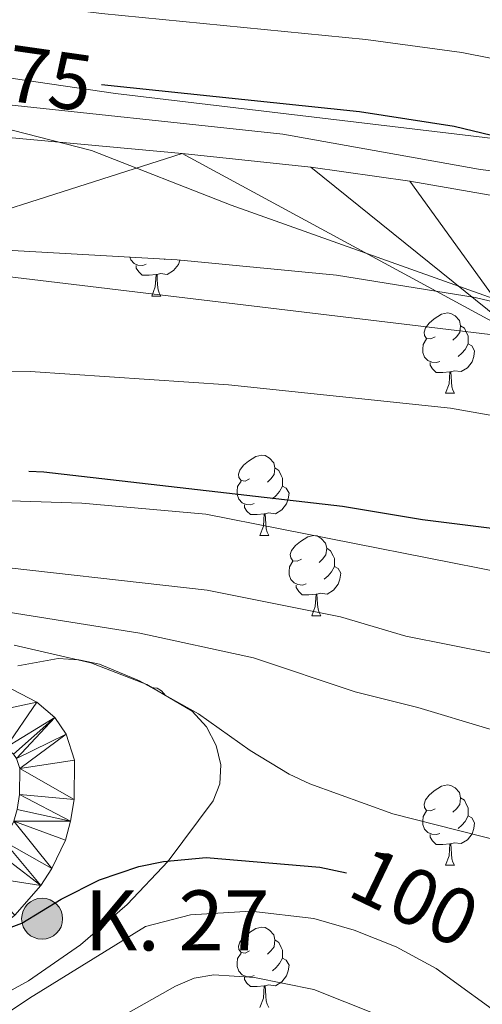
# Model space of a CAD drawing. Extents: x 585488 to 589981, y 784306 to 787334.
# Drawn here: x 589391 to 589449, y 784966 to 785089 of the extents above; entities that cross this region are included whole.
import ezdxf
from ezdxf.enums import TextEntityAlignment as Align

# ---------------------------------------------------------------- set-up
doc = ezdxf.new("R2010")
doc.units = 0
doc.header["$MEASUREMENT"] = 0
doc.linetypes.add('5elect', pattern=[127.5, 75, -7.5, 7.5, -7.5, 7.5, -7.5, 7.5, -7.5])
for name, color, linetype in [('Nivel 1', 7, 'Continuous'), ('Nivel 11', 7, 'Continuous'), ('Nivel 21', 7, 'Continuous'), ('Nivel 32', 7, 'Continuous'), ('Nivel 35', 7, 'Continuous'), ('Nivel 36', 7, 'Continuous'), ('Nivel 4', 7, 'Continuous'), ('Nivel 41', 7, 'Continuous'), ('Nivel 44', 7, 'Continuous'), ('Nivel 5', 7, 'Continuous'), ('Nivel 51', 7, 'Continuous'), ('Nivel 54', 7, 'Continuous'), ('Nivel 61', 7, 'Continuous'), ('Nivel 63', 7, 'Continuous')]:
    doc.layers.add(name, color=color, linetype=linetype)
doc.styles.add('Style-arial', font='arial.shx', dxfattribs={"bigfont": 'arialbig.shx'})
doc.styles.add('Style-ariali', font='ariali.shx', dxfattribs={"bigfont": 'arialibig.shx'})
doc.linetypes.add('5liauto', pattern='A,16,-16,[2,dgnlstyle.shx,S=0.128,R=0,X=0,Y=0],-16', length=48)
doc.linetypes.add('5zonar', pattern='A,-5,[1,dgnlstyle.shx,S=0.08,R=0,X=0,Y=0],-5', length=10)

# ---------------------------------------------------------------- blocks, each defined once
blk = doc.blocks.new('5HITCA_1')
at = {"layer": 'Nivel 21', "linetype": 'Continuous', "lineweight": 0}
h = blk.add_hatch(color=1, dxfattribs=at)
edge = h.paths.add_edge_path()
edge.add_arc((0, 0), 2.56, 0, 360)
at = {"layer": 'Nivel 21', "color": 19, "linetype": 'Continuous', "lineweight": 0}
blk.add_circle((0, 0, 0), 2.56, dxfattribs=at)

msp = doc.modelspace()

# ---------------------------------------------------------------- linework, layer by layer
at = {"layer": 'Nivel 1', "color": 19, "linetype": '5liauto', "lineweight": 0, "ltscale": 0.5}
msp.add_polyline3d([(589219.802, 785054.674, 65.518), (589238.097, 785049.005, 65.468), (589251.223, 785047.153, 65.436), (589263.54, 785047.314, 65.672), (589276.571, 785049.523, 65.901), (589294.125, 785053.871, 66.18), (589313.132, 785061.301, 66.197), (589331.141, 785067.946, 66.165), (589347.514, 785073.918, 66.114), (589361.056, 785076.012, 66.09), (589372.558, 785078.44, 69.244), (589383.91, 785076.419, 68.003), (589400.392, 785072.231, 65.811), (589417.825, 785065.399, 65.796), (589449.972, 785053.957, 66.045), (589478.155, 785043.692, 66.25), (589518.913, 785027.878, 66.573), (589550.954, 785015.545, 66.072), (589579.29, 785004.14, 66.065), (589602.74, 784995.289, 66.112), (589631.686, 784984.916, 66.167), (589654.15, 784974.771, 67.064)], dxfattribs=at)
at = {"layer": 'Nivel 11', "color": 142, "linetype": 'Continuous', "lineweight": 13}
for points in [[(589233.555, 785069.242, 66.148), (589243.245, 785070.202, 66.089), (589279.996, 785075.528, 66.089), (589289.749, 785076.555, 66.089), (589302.231, 785077.223, 66.089), (589319.856, 785077.667, 66.089), (589339.859, 785077.612, 66.089), (589358.626, 785076.439, 66.089), (589386.815, 785074.151, 66.08), (589411.704, 785071.848, 65.599), (589427.783, 785070.127, 65.552), (589440.155, 785068.395, 65.552), (589454.948, 785065.831, 65.552), (589466.543, 785063.378, 65.552), (589476.215, 785060.799, 65.552), (589490.445, 785056.025, 65.552), (589508.435, 785048.707, 65.552), (589538.306, 785035.895, 65.552), (589570.179, 785021.445, 65.552), (589581.876, 785016.609, 65.552), (589607.592, 785008.04, 65.552), (589634.243, 785001.232, 65.552), (589643.835, 784998.399, 65.552), (589654.632, 784994.381, 65.552)], [(589233.093, 785048.392, 65.415), (589240.568, 785047.053, 65.415), (589245.585, 785046.526, 65.415), (589253.101, 785046.391, 65.415), (589261.709, 785047.338, 65.425), (589276.477, 785049.845, 65.773), (589291.208, 785052.762, 66.177), (589313.29, 785058.013, 66.219), (589321.656, 785059.704, 66.219), (589331.602, 785060.992, 66.219), (589339.08, 785061.183, 66.219), (589370.74, 785058.772, 66.219), (589454.341, 785048.722, 66.219), (589468.587, 785046.383, 66.219), (589484.328, 785042.095, 66.219), (589498.626, 785037.538, 66.219), (589513.094, 785031.847, 66.219), (589522.015, 785027.305, 66.219), (589543.636, 785014.739, 66.219), (589558.155, 785008.097, 66.219), (589569.711, 785003.321, 66.219), (589598.569, 784993.682, 66.219), (589651.08, 784977.483, 66.219), (589665.128, 784972.262, 66.219)]]:
    msp.add_polyline3d(points, dxfattribs=at)
at = {"layer": 'Nivel 21', "color": 19, "linetype": 'Continuous', "lineweight": 13}
for points in [[(589397.212, 784999.277, 96.898), (589395.773, 785001.357, 96.649), (589393.555, 785003.294, 96.193), (589385.441, 785007.475, 94.714), (589382.147, 785008.24, 94.179), (589377.164, 785008.523, 93.692), (589347.647, 785009.708, 92.302), (589323.919, 785010.058, 91.229), (589311.455, 785010.14, 90.184), (589300.001, 785010.583, 90.157), (589285.055, 785011.941, 90.157), (589265.779, 785014.404, 90.157), (589256.011, 785016.267, 89.096), (589248.663, 785018.198, 88.443), (589239.234, 785021.4, 87.607), (589230.013, 785025.289, 86.757)], [(589390.777, 784976.667, 99.326), (589394.024, 784980.36, 98.83), (589395.423, 784982.477, 98.585), (589397.107, 784986.013, 98.355), (589397.755, 784988.418, 98.334), (589398.217, 784991.13, 98.201), (589398.24, 784996.048, 97.266), (589397.212, 784999.277, 96.898)]]:
    msp.add_polyline3d(points, dxfattribs=at)
at = {"layer": 'Nivel 32', "color": 6, "linetype": '5elect', "lineweight": 0, "ltscale": 0.5, "extrusion": (0.659082, 0.731259, 0.175699), "elevation": 962480.826, "flags": 128}
msp.add_lwpolyline([(87432.346, -171586.205), (87543.644, -171595.506), (87932.168, -171700.783)], dxfattribs=at)
at = {"layer": 'Nivel 35', "color": 92, "linetype": '5zonar', "lineweight": 0, "ltscale": 0.5}
for points in [[(589657.393, 785006.167, 89.624), (589645.901, 785011.025, 88.791), (589636.631, 785014.71, 88.009), (589627.512, 785017.868, 87.404), (589591.689, 785028.871, 85.714), (589566.495, 785036.581, 84.876), (589496.6, 785058.309, 84.927), (589489.762, 785061.46, 84.566), (589478.641, 785067.409, 83.763), (589471.731, 785070.208, 83.435), (589467.847, 785071.149, 83.381), (589453.012, 785073.448, 83.536), (589403.38, 785079.363, 84.876), (589372.632, 785083.848, 84.99)], [(589227.283, 785063.601, 84.107), (589237.109, 785061.609, 83.855), (589247.977, 785060.044, 83.865), (589260.465, 785058.714, 84.308), (589270.446, 785058.284, 84.614), (589282.129, 785058.785, 84.318), (589299.456, 785059.995, 81.94), (589305.627, 785060.393, 81.392), (589325.591, 785061.623, 80.669), (589341.672, 785062.382, 80.588), (589351.653, 785062.199, 80.938), (589366.145, 785061.111, 81.392), (589411.073, 785058.553, 80.599), (589430.972, 785056.63, 80.144), (589448.298, 785053.858, 79.853), (589463.38, 785050.267, 79.726), (589480.101, 785045.008, 79.572), (589510.5, 785033.66, 79.724), (589609.696, 784995.842, 82.511), (589636.24, 784985.308, 83.31), (589661.348, 784974.179, 84.445)], [(589387.849, 784965.903, 109.612), (589392.514, 784968.47, 109.317), (589398.998, 784972.934, 109.124), (589404.823, 784977.974, 109.051), (589409.94, 784983.413, 108.898), (589415.567, 784990.953, 108.223), (589416.412, 784993.058, 107.595), (589416.516, 784995.431, 106.451), (589415.938, 784997.87, 105.082), (589414.734, 785000.175, 103.78), (589412.961, 785002.146, 102.837), (589407.293, 785005.489, 102.039), (589400.311, 785008.214, 101.421), (589390.693, 785010.396, 101)]]:
    msp.add_polyline3d(points, dxfattribs=at)
at = {"layer": 'Nivel 36', "color": 92, "linetype": 'Continuous', "lineweight": 0, "flags": 128}
for points in [[(589407.191, 785058.011), (589406.766, 785057.851), (589406.181, 785057.911), (589405.706, 785058.121), (589405.281, 785058.546), (589405.155, 785058.89)], [(589411.405, 785058.521), (589411.221, 785057.961), (589410.636, 785057.221), (589409.841, 785056.741), (589408.991, 785056.846), (589408.561, 785056.716)], [(589409.517, 785058.642), (589409.471, 785058.601)], [(589408.451, 785056.716), (589407.561, 785056.631), (589406.716, 785056.631), (589406.291, 785057.061), (589405.971, 785057.536), (589405.971, 785057.851)], [(589407.906, 785054.031), (589408.341, 785055.191), (589408.451, 785056.716), (589408.561, 785056.716), (589408.596, 785056.131), (589408.631, 785055.446), (589408.701, 785054.831), (589408.816, 785054.431), (589409.031, 785054.031)], [(589407.906, 785054.031), (589409.031, 785054.031)], [(589443.297, 785048.951), (589442.767, 785048.686), (589442.237, 785048.741), (589441.972, 785049.111), (589441.917, 785049.536), (589442.077, 785050.056), (589442.557, 785050.651), (589443.192, 785051.181), (589444.092, 785051.766), (589444.837, 785051.926), (589445.262, 785051.871), (589445.792, 785051.556), (589446.322, 785050.971), (589446.482, 785050.331), (589446.372, 785049.481), (589445.947, 785048.951), (589445.527, 785048.526)], [(589446.482, 785050.331), (589446.957, 785050.016), (589447.272, 785049.376), (589447.432, 785049.056), (589447.432, 785048.476), (589447.432, 785048.051), (589447.062, 785047.361), (589446.642, 785046.881), (589446.162, 785046.461)], [(589443.882, 785045.871), (589443.457, 785045.711), (589442.872, 785045.771), (589442.397, 785045.981), (589441.972, 785046.406), (589441.757, 785046.991), (589441.757, 785047.411), (589441.812, 785047.996), (589442.237, 785048.686)], [(589447.432, 785048.051), (589447.887, 785047.801), (589448.232, 785047.186), (589448.122, 785046.461), (589447.912, 785045.821), (589447.327, 785045.081), (589446.532, 785044.601), (589445.682, 785044.706), (589445.252, 785044.576)], [(589445.142, 785044.576), (589444.252, 785044.491), (589443.407, 785044.491), (589442.982, 785044.921), (589442.662, 785045.396), (589442.662, 785045.711)], [(589444.597, 785041.891), (589445.032, 785043.051), (589445.142, 785044.576), (589445.252, 785044.576), (589445.287, 785043.991), (589445.322, 785043.306), (589445.392, 785042.691), (589445.507, 785042.291), (589445.722, 785041.891)], [(589444.597, 785041.891), (589445.722, 785041.891)], [(589420.109, 785031.182), (589419.579, 785030.917), (589419.049, 785030.972), (589418.784, 785031.342), (589418.729, 785031.767), (589418.889, 785032.287), (589419.369, 785032.882), (589420.004, 785033.412), (589420.904, 785033.997), (589421.649, 785034.157), (589422.074, 785034.102), (589422.604, 785033.787), (589423.134, 785033.202), (589423.294, 785032.562), (589423.184, 785031.712), (589422.759, 785031.182), (589422.339, 785030.757)], [(589423.294, 785032.562), (589423.769, 785032.247), (589424.084, 785031.607), (589424.244, 785031.287), (589424.244, 785030.707), (589424.244, 785030.282), (589423.874, 785029.592), (589423.454, 785029.112), (589422.974, 785028.692)], [(589420.694, 785028.102), (589420.269, 785027.942), (589419.684, 785028.002), (589419.209, 785028.212), (589418.784, 785028.637), (589418.569, 785029.222), (589418.569, 785029.642), (589418.624, 785030.227), (589419.049, 785030.917)], [(589424.244, 785030.282), (589424.699, 785030.032), (589425.044, 785029.417), (589424.934, 785028.692), (589424.724, 785028.052), (589424.139, 785027.312), (589423.344, 785026.832), (589422.494, 785026.937), (589422.064, 785026.807)], [(589421.954, 785026.807), (589421.064, 785026.722), (589420.219, 785026.722), (589419.794, 785027.152), (589419.474, 785027.627), (589419.474, 785027.942)], [(589421.409, 785024.122), (589421.844, 785025.282), (589421.954, 785026.807), (589422.064, 785026.807), (589422.099, 785026.222), (589422.134, 785025.537), (589422.204, 785024.922), (589422.319, 785024.522), (589422.534, 785024.122)], [(589421.409, 785024.122), (589422.534, 785024.122)], [(589426.584, 785021.147), (589426.054, 785020.882), (589425.524, 785020.937), (589425.259, 785021.307), (589425.204, 785021.732), (589425.364, 785022.252), (589425.844, 785022.847), (589426.479, 785023.377), (589427.379, 785023.962), (589428.124, 785024.122), (589428.549, 785024.067), (589429.079, 785023.752), (589429.609, 785023.167), (589429.769, 785022.527), (589429.659, 785021.677), (589429.234, 785021.147), (589428.814, 785020.722)], [(589429.769, 785022.527), (589430.244, 785022.212), (589430.559, 785021.572), (589430.719, 785021.252), (589430.719, 785020.672), (589430.719, 785020.247), (589430.349, 785019.557), (589429.929, 785019.077), (589429.449, 785018.657)], [(589427.169, 785018.067), (589426.744, 785017.907), (589426.159, 785017.967), (589425.684, 785018.177), (589425.259, 785018.602), (589425.044, 785019.187), (589425.044, 785019.607), (589425.099, 785020.192), (589425.524, 785020.882)], [(589430.719, 785020.247), (589431.174, 785019.997), (589431.519, 785019.382), (589431.409, 785018.657), (589431.199, 785018.017), (589430.614, 785017.277), (589429.819, 785016.797), (589428.969, 785016.902), (589428.539, 785016.772)], [(589428.429, 785016.772), (589427.539, 785016.687), (589426.694, 785016.687), (589426.269, 785017.117), (589425.949, 785017.592), (589425.949, 785017.907)], [(589427.884, 785014.087), (589428.319, 785015.247), (589428.429, 785016.772), (589428.539, 785016.772), (589428.574, 785016.187), (589428.609, 785015.502), (589428.679, 785014.887), (589428.794, 785014.487), (589429.009, 785014.087)], [(589427.884, 785014.087), (589429.009, 785014.087)], [(589408.037, 785005.05), (589408.146, 785005.074), (589408.571, 785005.019), (589409.101, 785004.704), (589409.631, 785004.119), (589409.634, 785004.108)], [(589443.297, 784989.959), (589442.767, 784989.694), (589442.237, 784989.749), (589441.972, 784990.119), (589441.917, 784990.544), (589442.077, 784991.064), (589442.557, 784991.659), (589443.192, 784992.189), (589444.092, 784992.774), (589444.837, 784992.934), (589445.262, 784992.879), (589445.792, 784992.564), (589446.322, 784991.979), (589446.482, 784991.339), (589446.372, 784990.489), (589445.947, 784989.959), (589445.527, 784989.534)], [(589446.482, 784991.339), (589446.957, 784991.024), (589447.272, 784990.384), (589447.432, 784990.064), (589447.432, 784989.484), (589447.432, 784989.059), (589447.062, 784988.369), (589446.642, 784987.889), (589446.162, 784987.469)], [(589443.882, 784986.879), (589443.457, 784986.719), (589442.872, 784986.779), (589442.397, 784986.989), (589441.972, 784987.414), (589441.757, 784987.999), (589441.757, 784988.419), (589441.812, 784989.004), (589442.237, 784989.694)], [(589447.432, 784989.059), (589447.887, 784988.809), (589448.232, 784988.194), (589448.122, 784987.469), (589447.912, 784986.829), (589447.327, 784986.089), (589446.532, 784985.609), (589445.682, 784985.714), (589445.252, 784985.584)], [(589445.142, 784985.584), (589444.252, 784985.499), (589443.407, 784985.499), (589442.982, 784985.929), (589442.662, 784986.404), (589442.662, 784986.719)], [(589444.597, 784982.899), (589445.032, 784984.059), (589445.142, 784985.584), (589445.252, 784985.584), (589445.287, 784984.999), (589445.322, 784984.314), (589445.392, 784983.699), (589445.507, 784983.299), (589445.722, 784982.899)], [(589444.597, 784982.899), (589445.722, 784982.899)], [(589420.109, 784972.19), (589419.579, 784971.925), (589419.049, 784971.98), (589418.784, 784972.35), (589418.729, 784972.775), (589418.889, 784973.295), (589419.369, 784973.89), (589420.004, 784974.42), (589420.904, 784975.005), (589421.649, 784975.165), (589422.074, 784975.11), (589422.604, 784974.795), (589423.134, 784974.21), (589423.294, 784973.57), (589423.184, 784972.72), (589422.759, 784972.19), (589422.339, 784971.765)], [(589423.294, 784973.57), (589423.769, 784973.255), (589424.084, 784972.615), (589424.244, 784972.295), (589424.244, 784971.715), (589424.244, 784971.29), (589423.874, 784970.6), (589423.454, 784970.12), (589422.974, 784969.7)], [(589420.694, 784969.11), (589420.269, 784968.95), (589419.684, 784969.01), (589419.209, 784969.22), (589418.784, 784969.645), (589418.569, 784970.23), (589418.569, 784970.65), (589418.624, 784971.235), (589419.049, 784971.925)], [(589424.244, 784971.29), (589424.699, 784971.04), (589425.044, 784970.425), (589424.934, 784969.7), (589424.724, 784969.06), (589424.139, 784968.32), (589423.344, 784967.84), (589422.494, 784967.945), (589422.064, 784967.815)], [(589421.954, 784967.815), (589421.064, 784967.73), (589420.219, 784967.73), (589419.794, 784968.16), (589419.474, 784968.635), (589419.474, 784968.95)], [(589421.409, 784965.13), (589421.844, 784966.29), (589421.954, 784967.815), (589422.064, 784967.815), (589422.099, 784967.23), (589422.134, 784966.545), (589422.204, 784965.93), (589422.319, 784965.53), (589422.534, 784965.13)]]:
    msp.add_lwpolyline(points, dxfattribs=at)
at = {"layer": 'Nivel 4', "color": 25, "linetype": 'Continuous', "lineweight": 30, "flags": 128}
for points, elevation in [([(589401.639, 785080.466), (589433.858, 785077.093), (589445.655, 785075.288), (589453.777, 785073.329), (589462.528, 785071.67), (589489.27, 785064.634), (589509.863, 785056.957), (589520.873, 785053.621), (589534.367, 785048.685), (589542.229, 785045.354), (589550.339, 785042.591), (589560.921, 785038.265), (589593.409, 785026.625), (589601.014, 785023.37), (589618.697, 785017.201), (589637.654, 785011.112), (589645.46, 785007.565), (589655.507, 785003.9)], 75), ([(589392.559, 785032.133), (589394.44, 785032.055), (589431.746, 785027.761), (589441.736, 785026.103), (589453.361, 785024.663), (589472.206, 785020.937), (589489.098, 785017.139), (589496.952, 785014.533), (589507.411, 785010.503), (589525.673, 785002.53), (589537.873, 784996.494), (589550.719, 784991.785), (589557.532, 784989.58), (589589.777, 784979.77), (589617.128, 784972.255), (589640.056, 784964.335), (589656.698, 784958.574), (589683.72, 784946.263), (589701.143, 784935.346), (589711.895, 784928.43), (589740.828, 784908.022), (589764.541, 784894.577), (589789.353, 784881.879), (589797.146, 784879.261)], 75), ([(589384.777, 784973.069), (589391.668, 784975.659), (589396.582, 784978.647), (589401.352, 784981.082), (589406.279, 784982.72), (589409.349, 784983.36), (589414.689, 784983.866)], 100), ([(589414.689, 784983.866), (589428.876, 784982.672), (589432.211, 784981.96)], 100)]:
    msp.add_lwpolyline(points, dxfattribs=dict(at, elevation=elevation))
at = {"layer": 'Nivel 5', "color": 25, "linetype": 'Continuous', "lineweight": 0, "flags": 128}
for points, elevation in [([(589230.046, 785111.541), (589241.804, 785105.807), (589248.51, 785101.995), (589250.892, 785101.235), (589258.677, 785099.01), (589280.174, 785095.325), (589290.793, 785094.754), (589308.832, 785095.268), (589325.886, 785094.522), (589367.377, 785092.876), (589387.878, 785091.072), (589401.611, 785089.332), (589434.627, 785086.097), (589446.651, 785084.463), (589464.104, 785081), (589491.187, 785074.455), (589510.177, 785067.771), (589523.837, 785063.709), (589596.856, 785038.154), (589642.95, 785020.38), (589651.398, 785016.076), (589660.718, 785012.138)], 80), ([(589667.89, 784993.81), (589637.64, 785006.195), (589622.14, 785010.931), (589613.352, 785012.847), (589602.862, 785015.671), (589586.678, 785020.978), (589578.929, 785024.665), (589568.335, 785028.133), (589563.268, 785030.804), (589548.167, 785037.878), (589537.339, 785041.473), (589527.279, 785045.701), (589514.044, 785050.528), (589485.906, 785061.46), (589457.357, 785068.702), (589448.709, 785069.893), (589424.288, 785074.285), (589386.134, 785078.35)], 70), ([(589663.315, 784965.907), (589647.391, 784970.808), (589624.088, 784978.592), (589588.628, 784988.505), (589559.186, 784998.425), (589551.672, 785002.231), (589544.053, 785005.448), (589536.906, 785009.552), (589516.81, 785019.205), (589507.65, 785024.393), (589491.354, 785030.96), (589469.02, 785035.814), (589445.217, 785040.009), (589417.491, 785042.96), (589392.731, 785044.609), (589352.74, 785045.048), (589325.22, 785044.584), (589310.88, 785042.695), (589288.806, 785039.129), (589283.472, 785038.881), (589264.27, 785040.368), (589252.671, 785041.629), (589244.855, 785041.895), (589231.653, 785043.809)], 70), ([(589376.194, 785028.897), (589399.177, 785028.166), (589414.668, 785026.776), (589461.09, 785017.602), (589491.089, 785010.698), (589498.019, 785007.792), (589512.038, 784999.315), (589519.178, 784995.657), (589523.813, 784992.771), (589530.691, 784989.732), (589539.186, 784987.461), (589541.61, 784986.747), (589544.108, 784986.633), (589546.536, 784986.04), (589554.858, 784983.339), (589587.139, 784974.429), (589616.009, 784966.969), (589655.222, 784954.064)], 80), ([(589384.511, 785020.705), (589414.84, 785017.296), (589431.467, 785013.935), (589439.621, 785011.525), (589450.53, 785009.373), (589461.616, 785005.918), (589469.74, 785003.959), (589489.963, 784997.207), (589505.642, 784991.223), (589512.521, 784987.923), (589522.327, 784984.09), (589536.219, 784979.999), (589538.72, 784979.431), (589547.091, 784978.599), (589554.248, 784976.529), (589565.863, 784973.997), (589585.654, 784968.741), (589614.89, 784961.683), (589653.747, 784949.555)], 85), ([(589389.984, 785014.512), (589406.423, 785011.892), (589420.621, 785008.826), (589433.326, 785004.555), (589441.151, 785002.609), (589449.995, 784999.95), (589463.289, 784996.791), (589478.641, 784992.06), (589486.408, 784988.964), (589500.156, 784984.339), (589508.337, 784981.136), (589515.666, 784977.634), (589520.637, 784975.711), (589533.251, 784972.537), (589547.212, 784971.297), (589554.47, 784969.54), (589565.245, 784967.661), (589584.167, 784963.051), (589601.288, 784959.404), (589620.988, 784954.468), (589652.272, 784945.046), (589674.328, 784937.221)], 90), ([(589391.165, 785007.811), (589396.227, 785008.728), (589398.806, 785008.566), (589401.391, 785008.035), (589406.384, 785005.958), (589413.743, 785001.827), (589420.195, 784997.253), (589425.047, 784994.275), (589427.637, 784993.052), (589437.995, 784989.309), (589454.423, 784985.169), (589474.357, 784981.282), (589485.852, 784978.476), (589511.988, 784971.14), (589521.759, 784967.141), (589530.284, 784965.075), (589547.334, 784963.995), (589564.627, 784961.325), (589612.653, 784951.112), (589619.912, 784949.356), (589650.301, 784940.698), (589673.38, 784933.213)], 95), ([(589383.67, 784960.28), (589392.643, 784966.296), (589407.123, 784975.245), (589412.74, 784976.693), (589420.271, 784977.178), (589428.131, 784976.223), (589433.196, 784974.765), (589438.434, 784972.716), (589443.432, 784969.994), (589452.706, 784963.224), (589460.111, 784958.709), (589473.289, 784952.923), (589480.589, 784950.404), (589486.037, 784949.715), (589524.924, 784949.679), (589532.056, 784949.407), (589539.939, 784948.639), (589548.415, 784949.074), (589565.941, 784947.366), (589603.779, 784941.394), (589620.124, 784938.027), (589644.89, 784932.103), (589667.243, 784925.782)], 105), ([(589381.168, 784948.962), (589398.767, 784960.966), (589410.874, 784967.784), (589413.216, 784968.771), (589415.67, 784969.194), (589420.717, 784968.857), (589428.155, 784967.347), (589443.407, 784961.285), (589447.901, 784959.024), (589460.241, 784950.943), (589471.959, 784943.973), (589477.08, 784942.02), (589485.925, 784939.666), (589488.878, 784939.092), (589496.954, 784938.708), (589519.113, 784938.93), (589524.766, 784939.116), (589538.206, 784940.654), (589549.754, 784941.438)], 110)]:
    msp.add_lwpolyline(points, dxfattribs=dict(at, elevation=elevation))
at = {"layer": 'Nivel 61', "color": 19, "linetype": 'Continuous', "lineweight": 0}
msp.add_3dface([(586414.01, 784711.81), (586384.57, 787025.41), (589768.21, 787069.22), (589798.78, 784755.59)], dxfattribs=at)
at = {"layer": 'Nivel 63', "color": 7, "linetype": 'Continuous', "lineweight": 0}
msp.add_3dface([(585526.589, 784306.458), (589981.212, 784364.076), (589942.8, 787333.838), (585488.176, 787276.22)], dxfattribs=at)

# ---------------------------------------------------------------- block references
at = {"layer": 'Nivel 21', "color": 19, "linetype": 'Continuous', "lineweight": 0}
msp.add_blockref('5HITCA_1', (589394.205, 784976.214, 100.496), dxfattribs=at)

# ---------------------------------------------------------------- texts
at = {"layer": 'Nivel 41', "color": 25, "linetype": 'Continuous', "lineweight": 0, "style": 'Style-ariali'}
for s, rotation, p in [('75', 351.87898, (589395.134, 785081.257, 75)), ('100', 334.34103, (589440.763, 784978.928, 100))]:
    msp.add_text(s, height=7, rotation=rotation, dxfattribs=at).set_placement(p, align=Align.MIDDLE_CENTER)
at = {"layer": 'Nivel 44', "color": 19, "linetype": 'Continuous', "lineweight": 0, "style": 'Style-arial'}
msp.add_text('K. 27', height=7.5, dxfattribs=at).set_placement((589399.488, 784972.248, 104.132))

# ---------------------------------------------------------------- meshes
at = {"layer": 'Nivel 51', "color": 144, "linetype": 'Continuous', "lineweight": 13}
mesh = msp.add_polyface(dxfattribs=at)
corners = [(589796.677, 784914.761, 66.357), (589760.574, 784935.831, 66.357), (589754.289, 784938.744, 66.357), (589748.734, 784941.944, 66.328), (589740.344, 784947.371, 66.192), (589719.813, 784961.717, 65.692), (589709.208, 784968.329, 65.556), (589691.457, 784977.585, 65.552), (589670.684, 784987.404, 65.552), (589654.632, 784994.381, 65.552), (589643.835, 784998.399, 65.552), (589634.243, 785001.232, 65.552), (589607.592, 785008.04, 65.552), (589581.876, 785016.609, 65.552), (589570.179, 785021.445, 65.552), (589538.306, 785035.895, 65.552), (589508.435, 785048.707, 65.552), (589490.445, 785056.025, 65.552), (589476.215, 785060.799, 65.552), (589466.543, 785063.378, 65.552), (589454.948, 785065.831, 65.552), (589440.155, 785068.395, 65.552), (589427.783, 785070.127, 65.552), (589411.704, 785071.848, 65.599), (589386.815, 785074.151, 66.08), (589358.626, 785076.439, 66.089), (589339.859, 785077.612, 66.089), (589319.856, 785077.667, 66.089), (589302.231, 785077.223, 66.089), (589289.749, 785076.555, 66.089), (589279.996, 785075.528, 66.089), (589243.245, 785070.202, 66.089), (589233.555, 785069.242, 66.148), (589228.541, 785069.327, 66.273), (589223.022, 785070.307, 66.358), (589215.966, 785072.896, 66.247), (589203.457, 785079.26, 66.133), (589192.668, 785085.504, 66.345), (589185.886, 785090.456, 66.357), (589178.626, 785097.326, 66.357), (589172.622, 785104.622, 66.357), (589159.138, 785122.617, 66.357), (589133.528, 785151.453, 66.357), (589122.672, 785165.242, 66.357), (589122.063, 785166.017, 66.357), (589122.063, 785166.017, 69.83), (589099.506, 785155.163, 69.83), (589099.506, 785155.163, 65.415), (589103.808, 785149.56, 65.415), (589120.718, 785132.018, 65.415), (589124.795, 785128.023, 65.415), (589179.482, 785077.716, 65.415), (589187.45, 785070.642, 65.415), (589193.467, 785066.239, 65.415), (589199.877, 785062.378, 65.415), (589206.55, 785058.842, 65.415), (589214.883, 785054.687, 65.415), (589221.798, 785051.749, 65.415), (589226.507, 785050.132, 65.415), (589233.093, 785048.392, 65.415), (589240.568, 785047.053, 65.415), (589245.585, 785046.526, 65.415), (589253.101, 785046.391, 65.415), (589261.709, 785047.338, 65.425), (589276.477, 785049.845, 65.773), (589291.208, 785052.762, 66.177), (589313.29, 785058.013, 66.219), (589321.656, 785059.704, 66.219), (589331.602, 785060.992, 66.219), (589339.08, 785061.183, 66.219), (589370.74, 785058.772, 66.219), (589454.341, 785048.722, 66.219), (589468.587, 785046.383, 66.219), (589484.328, 785042.095, 66.219), (589498.626, 785037.538, 66.219), (589513.094, 785031.847, 66.219), (589522.015, 785027.305, 66.219), (589543.636, 785014.739, 66.219), (589558.155, 785008.097, 66.219), (589569.711, 785003.321, 66.219), (589598.569, 784993.682, 66.219), (589651.08, 784977.483, 66.219), (589665.128, 784972.262, 66.219), (589681.371, 784965.269, 66.219), (589692.64, 784959.781, 66.219), (589703.44, 784953.494, 66.219), (589729.071, 784935.354, 66.219), (589746.976, 784921.719, 66.219), (589753.215, 784917.547, 66.219), (589758.285, 784914.619, 66.231), (589769.444, 784908.989, 66.337), (589796.924, 784896.073, 66.421)]
mesh.append_faces([[corners[k] for k in face] for face in [(46, 44, 45), (48, 46, 47), (0, 90, 91)]], dxfattribs={"vtx0": -1, "color": 144})
mesh.append_faces([[corners[k] for k in face] for face in [(44, 48, 43), (43, 48, 42), (42, 50, 41), (41, 50, 40), (40, 51, 39), (39, 51, 38), (38, 51, 37), (37, 52, 36), (36, 54, 35), (35, 56, 34), (60, 32, 59), (59, 32, 58), (58, 33, 57), (34, 57, 33), (10, 81, 9), (81, 11, 80), (72, 19, 71), (17, 74, 16), (21, 71, 20), (16, 75, 15), (71, 23, 70), (70, 25, 69), (69, 26, 68), (68, 27, 67), (67, 27, 66), (66, 28, 65), (65, 30, 64), (64, 30, 63), (63, 31, 62), (62, 31, 61), (15, 77, 14), (12, 80, 11), (80, 13, 79), (82, 8, 81), (14, 79, 13), (7, 84, 6), (6, 85, 5), (5, 86, 4), (4, 86, 3), (3, 87, 2), (2, 87, 1), (90, 1, 89)]], dxfattribs={"vtx0": -1, "vtx1": -1, "color": 144})
mesh.append_faces([[corners[k] for k in face] for face in [(44, 46, 48)]], dxfattribs={"vtx0": -1, "vtx1": -1, "vtx2": -1, "color": 144})
mesh.append_faces([[corners[k] for k in face] for face in [(42, 48, 49), (42, 49, 50), (40, 50, 51), (37, 51, 52), (36, 52, 53), (36, 53, 54), (35, 54, 55), (35, 55, 56), (34, 56, 57), (60, 31, 32), (31, 60, 61), (58, 32, 33), (81, 10, 11), (72, 18, 19), (18, 72, 73), (73, 17, 18), (17, 73, 74), (71, 19, 20), (71, 21, 22), (16, 74, 75), (15, 75, 76), (71, 22, 23), (15, 76, 77), (70, 23, 24), (70, 24, 25), (69, 25, 26), (68, 26, 27), (66, 27, 28), (65, 28, 29), (65, 29, 30), (63, 30, 31), (14, 77, 78), (14, 78, 79), (80, 12, 13), (8, 82, 83), (7, 83, 84), (83, 7, 8), (6, 84, 85), (5, 85, 86), (3, 86, 87), (1, 87, 88), (1, 88, 89), (90, 0, 1), (81, 8, 9)]], dxfattribs={"vtx0": -1, "vtx2": -1, "color": 144})
at = {"layer": 'Nivel 54', "color": 21, "linetype": 'Continuous', "lineweight": 0}
mesh = msp.add_polyface(dxfattribs=at)
corners = [(589374.246, 784965.171, 100.817), (589384.411, 784971.575, 99.979), (589390.777, 784976.667, 99.326), (589394.024, 784980.36, 98.83), (589395.423, 784982.477, 98.585), (589397.107, 784986.013, 98.355), (589397.755, 784988.418, 98.334), (589398.217, 784991.13, 98.201), (589398.24, 784996.048, 97.266), (589397.212, 784999.277, 96.898), (589395.773, 785001.357, 96.649), (589393.555, 785003.294, 96.193), (589385.441, 785007.475, 94.714), (589382.147, 785008.24, 94.179), (589377.164, 785008.523, 93.692), (589347.647, 785009.708, 92.302), (589323.919, 785010.058, 91.229), (589311.455, 785010.14, 90.184), (589300.001, 785010.583, 90.157), (589285.055, 785011.941, 90.157), (589265.779, 785014.404, 90.157), (589256.011, 785016.267, 89.096), (589248.663, 785018.198, 88.443), (589239.234, 785021.4, 87.607), (589230.013, 785025.289, 86.757), (589217.441, 785031.615, 85.487), (589206.635, 785037.745, 84.282), (589193.285, 785046.211, 82.605), (589174.933, 785058.858, 79.443), (589162.653, 785067.84, 78.104), (589154.805, 785074.02, 77.385), (589149.285, 785079.063, 76.806), (589141.855, 785086.689, 75.902), (589116.784, 785113.031, 72.862), (589110.035, 785120.367, 72.207), (589103.474, 785117.408, 72.076), (589111.795, 785108.363, 72.862), (589136.934, 785081.95, 75.902), (589144.53, 785074.153, 76.806), (589150.382, 785068.808, 77.385), (589158.522, 785062.398, 78.104), (589170.977, 785053.287, 79.443), (589189.516, 785040.512, 82.605), (589203.118, 785031.886, 84.282), (589214.218, 785025.589, 85.487), (589227.147, 785019.083, 86.757), (589236.805, 785015.01, 87.607), (589246.694, 785011.652, 88.443), (589254.501, 785009.6, 89.096), (589264.705, 785007.654, 90.157), (589284.312, 785005.149, 90.157), (589299.559, 785003.763, 90.157), (589311.3, 785003.309, 90.184), (589323.846, 785003.227, 91.229), (589347.459, 785002.879, 92.302), (589376.833, 785001.699, 93.692), (589381.173, 785001.453, 94.179), (589383.067, 785001.013, 94.714), (589389.687, 784997.602, 96.193), (589390.639, 784996.771, 96.649), (589391.012, 784996.23, 96.898), (589391.404, 784995.002, 97.266), (589391.388, 784991.723, 98.201), (589391.075, 784989.883, 98.334), (589390.672, 784988.389, 98.355), (589389.46, 784985.845, 98.585), (589388.583, 784984.517, 98.83), (589386.042, 784981.627, 99.326), (589380.444, 784977.149, 99.979), (589370.942, 784971.163, 100.817), (589364.968, 784968.311, 101.347), (589361.114, 784967.225, 101.77), (589356.751, 784966.513, 102.076), (589352.909, 784966.59, 102.223), (589350.554, 784967.009, 102.426), (589346.808, 784968.298, 102.759), (589334.845, 784974.585, 103.874), (589322.192, 784980.363, 104.408), (589318.54, 784981.18, 104.652), (589313.338, 784981.537, 104.983), (589306.86, 784979.501, 105.312), (589303.061, 784974.301, 105.977), (589302.122, 784966.434, 105.996), (589302.948, 784962.291, 106.282), (589304.422, 784958.797, 106.717), (589307.671, 784953.752, 107.228), (589311.428, 784949.211, 107.606), (589317.695, 784943.571, 108.122), (589325.828, 784938.11, 108.633), (589332.707, 784934.656, 109.054), (589340.438, 784931.789, 109.74), (589343.567, 784931.022, 110.003), (589348.981, 784930.214, 110.932), (589352.072, 784929.976, 111.355), (589357.772, 784929.913, 111.339), (589365.769, 784930.94, 112.432), (589369.627, 784931.677, 112.707), (589375.11, 784933.131, 112.68), (589380.656, 784935.371, 113.111), (589389.203, 784939.626, 113.82), (589399.797, 784945.755, 114.022), (589404.976, 784947.854, 114.83), (589409.215, 784948.954, 115.258), (589412.823, 784949.546, 115.347), (589414.621, 784949.715, 115.362), (589418.267, 784949.572, 115.899), (589421.069, 784949.036, 116.435), (589424.12, 784947.918, 116.586), (589425.668, 784947.125, 116.703), (589427.497, 784945.957, 117.239), (589432.661, 784942.384, 117.68), (589436.369, 784939.604, 118.044), (589439.642, 784936.744, 118.554), (589448.293, 784927.983, 119.943), (589453.282, 784923.417, 120.486), (589459.397, 784918.394, 120.884), (589464.159, 784915.103, 121.261), (589470.938, 784911.634, 122.097), (589479.037, 784909.152, 123.266), (589484.558, 784908.21, 123.943), (589493.372, 784907.214, 124.843), (589508.292, 784905.924, 125.605), (589511.965, 784905.99, 125.534), (589520.824, 784907.078, 125.025), (589530.519, 784908.586, 125.789), (589534.929, 784908.69, 126.072), (589539.426, 784905.998, 126.088), (589561.107, 784897.608, 127.6), (589568.976, 784894.838, 128.276), (589572.066, 784894.037, 128.574), (589577.696, 784893.285, 129.316), (589583.149, 784893.039, 129.842), (589592.575, 784893.085, 130.263), (589619.964, 784897.555, 131.527), (589626.975, 784898.348, 132.303), (589630.778, 784898.499, 132.656), (589635.06, 784898.217, 132.988), (589639.388, 784897.507, 133.327), (589651.522, 784894.348, 134.28), (589655.779, 784892.929, 134.722), (589660.937, 784890.764, 135.23), (589664.869, 784888.703, 135.623), (589671.286, 784884.726, 136.232), (589683.039, 784876.404, 137.264), (589695.041, 784865.826, 138.77), (589700.214, 784860.989, 139.341), (589708.974, 784852.52, 139.494), (589718.088, 784842.255, 140.655), (589723.105, 784835.865, 141.456), (589728.598, 784828.108, 142.444), (589734.938, 784817.417, 142.647), (589739.368, 784811.226, 142.899), (589745.69, 784805.212, 143.248), (589752.109, 784800.83, 143.393), (589757.058, 784798.219, 143.516), (589763.827, 784795.204, 144.137), (589772.882, 784791.75, 144.472), (589785.918, 784787.449, 145.125), (589793.452, 784785.857, 145.192), (589798.39, 784785.113, 145.339), (589798.355, 784787.749, 145.326), (589798.298, 784792.035, 145.306), (589794.669, 784792.582, 145.192), (589787.7, 784794.055, 145.125), (589775.171, 784798.189, 144.472), (589766.436, 784801.521, 144.137), (589760.045, 784804.367, 143.516), (589755.64, 784806.691, 143.393), (589749.998, 784810.543, 143.248), (589744.546, 784815.729, 142.899), (589740.664, 784821.154, 142.647), (589734.333, 784831.83, 142.444), (589728.583, 784839.951, 141.456), (589723.334, 784846.636, 140.655), (589713.91, 784857.251, 139.494), (589704.922, 784865.94, 139.341), (589699.634, 784870.885, 138.77), (589687.283, 784881.77, 137.264), (589675.063, 784890.422, 136.232), (589668.259, 784894.64, 135.623), (589663.85, 784896.95, 135.23), (589658.185, 784899.328, 134.722), (589653.465, 784900.901, 134.28), (589640.805, 784904.197, 133.327), (589635.84, 784905.012, 132.988), (589630.867, 784905.339, 132.656), (589626.455, 784905.164, 132.303), (589619.03, 784904.324, 131.527), (589592.005, 784899.914, 130.263), (589583.287, 784899.871, 129.842), (589578.304, 784900.096, 129.316), (589573.38, 784900.754, 128.575), (589570.971, 784901.378, 128.276), (589563.475, 784904.017, 127.6), (589542.435, 784912.159, 126.088), (589537.996, 784914.816, 126.072), (589535.723, 784915.747, 126.099), (589529.785, 784915.385, 125.789), (589519.883, 784913.845, 125.025), (589511.487, 784912.814, 125.534), (589508.526, 784912.761, 125.605), (589494.05, 784914.012, 124.843), (589485.517, 784914.977, 123.943), (589480.619, 784915.812, 123.266), (589473.515, 784917.989, 122.097), (589467.673, 784920.979, 121.261), (589463.514, 784923.853, 120.884), (589457.76, 784928.58, 120.486), (589453.033, 784932.906, 119.943), (589444.326, 784941.723, 118.554), (589440.672, 784944.916, 118.044), (589436.655, 784947.928, 117.68), (589431.28, 784951.647, 117.239), (589429.071, 784953.057, 116.703), (589426.864, 784954.188, 116.586), (589422.899, 784955.641, 116.435), (589419.048, 784956.378, 115.899), (589414.434, 784956.559, 115.362), (589411.95, 784956.325, 115.347), (589407.802, 784955.645, 115.258), (589402.826, 784954.354, 114.83), (589396.789, 784951.907, 114.022), (589385.968, 784945.646, 113.82), (589377.851, 784941.606, 113.111), (589372.947, 784939.625, 112.68), (589368.109, 784938.342, 112.707), (589364.692, 784937.689, 112.432), (589357.374, 784936.749, 111.339), (589352.373, 784936.805, 111.355), (589349.748, 784937.007, 110.932), (589344.888, 784937.732, 110.003), (589342.446, 784938.331, 109.74), (589335.436, 784940.93, 109.054), (589329.279, 784944.022, 108.633), (589321.905, 784948.973, 108.122), (589316.372, 784953.953, 107.606), (589313.194, 784957.794, 107.228), (589310.486, 784961.998, 106.717), (589309.512, 784964.307, 106.282), (589309.034, 784966.704, 105.996), (589309.632, 784971.716, 105.977), (589311.051, 784973.658, 105.312), (589314.157, 784974.634, 104.983), (589317.555, 784974.401, 104.652), (589320.004, 784973.853, 104.408), (589331.836, 784968.45, 103.874), (589344.092, 784962.009, 102.759), (589348.834, 784960.377, 102.426), (589352.239, 784959.771, 102.223), (589357.238, 784959.672, 102.076), (589362.595, 784960.546, 101.77), (589367.384, 784961.895, 101.347)]
mesh.append_faces([[corners[k] for k in face] for face in [(160, 158, 159), (162, 160, 161), (36, 34, 35)]], dxfattribs={"vtx0": -1, "color": 21})
mesh.append_faces([[corners[k] for k in face] for face in [(187, 133, 186), (158, 163, 157), (157, 163, 156), (156, 165, 155), (155, 166, 154), (154, 167, 153), (153, 168, 152), (152, 169, 151), (151, 169, 150), (150, 170, 149), (149, 172, 148), (148, 173, 147), (147, 174, 146), (146, 175, 145), (145, 176, 144), (144, 176, 143), (143, 178, 142), (142, 179, 141), (141, 179, 140), (140, 181, 139), (139, 181, 138), (138, 182, 137), (137, 183, 136), (136, 184, 135), (135, 185, 134), (186, 134, 185), (133, 188, 132), (131, 189, 130), (189, 131, 188), (130, 190, 129), (129, 191, 128), (128, 192, 127), (127, 194, 126), (126, 194, 125), (122, 200, 121), (197, 125, 196), (121, 200, 120), (120, 201, 119), (119, 203, 118), (118, 203, 117), (117, 204, 116), (116, 205, 115), (115, 207, 114), (114, 208, 113), (113, 208, 112), (112, 210, 111), (111, 211, 110), (110, 212, 109), (109, 212, 108), (108, 213, 107), (107, 214, 106), (106, 215, 105), (223, 98, 222), (222, 100, 221), (221, 100, 220), (220, 101, 219), (218, 104, 217), (105, 216, 104), (226, 95, 225), (95, 226, 94), (227, 94, 226), (94, 227, 93), (225, 96, 224), (93, 228, 92), (92, 229, 91), (229, 92, 228), (91, 231, 90), (90, 231, 89), (89, 233, 88), (88, 234, 87), (87, 235, 86), (86, 236, 85), (85, 237, 84), (84, 238, 83), (83, 239, 82), (82, 240, 81), (81, 241, 80), (72, 250, 71), (249, 73, 248), (70, 0, 69), (69, 1, 68), (68, 1, 67), (67, 3, 66), (66, 3, 65), (65, 4, 64), (64, 6, 63), (63, 6, 62), (62, 7, 61), (61, 9, 60), (60, 10, 59), (59, 10, 58), (58, 11, 57), (57, 12, 56), (55, 14, 54), (54, 16, 53), (53, 16, 52), (52, 18, 51), (51, 19, 50), (50, 20, 49), (49, 20, 48), (48, 21, 47), (47, 22, 46), (46, 23, 45), (45, 24, 44), (44, 26, 43), (43, 26, 42), (42, 27, 41), (41, 29, 40), (40, 30, 39), (39, 31, 38), (38, 31, 37), (37, 33, 36), (247, 75, 246), (246, 75, 245), (245, 76, 244), (244, 78, 243), (243, 78, 242), (242, 79, 241)]], dxfattribs={"vtx0": -1, "vtx1": -1, "color": 21})
mesh.append_faces([[corners[k] for k in face] for face in [(158, 160, 162)]], dxfattribs={"vtx0": -1, "vtx1": -1, "vtx2": -1, "color": 21})
mesh.append_faces([[corners[k] for k in face] for face in [(199, 122, 123), (122, 199, 200), (133, 187, 188), (186, 133, 134), (197, 124, 125), (124, 197, 198), (158, 162, 163), (156, 163, 164), (156, 164, 165), (155, 165, 166), (154, 166, 167), (153, 167, 168), (152, 168, 169), (150, 169, 170), (149, 170, 171), (149, 171, 172), (148, 172, 173), (147, 173, 174), (146, 174, 175), (145, 175, 176), (143, 176, 177), (143, 177, 178), (142, 178, 179), (140, 179, 180), (140, 180, 181), (138, 181, 182), (137, 182, 183), (136, 183, 184), (135, 184, 185), (130, 189, 190), (188, 131, 132), (129, 190, 191), (128, 191, 192), (127, 192, 193), (127, 193, 194), (125, 194, 195), (125, 195, 196), (198, 123, 124), (123, 198, 199), (120, 200, 201), (119, 201, 202), (119, 202, 203), (117, 203, 204), (116, 204, 205), (115, 205, 206), (115, 206, 207), (114, 207, 208), (112, 208, 209), (112, 209, 210), (111, 210, 211), (110, 211, 212), (108, 212, 213), (107, 213, 214), (106, 214, 215), (223, 97, 98), (97, 223, 224), (222, 98, 99), (222, 99, 100), (220, 100, 101), (219, 101, 102), (218, 102, 103), (102, 218, 219), (218, 103, 104), (105, 215, 216), (104, 216, 217), (225, 95, 96), (93, 227, 228), (224, 96, 97), (91, 229, 230), (91, 230, 231), (89, 231, 232), (89, 232, 233), (88, 233, 234), (87, 234, 235), (86, 235, 236), (85, 236, 237), (84, 237, 238), (83, 238, 239), (82, 239, 240), (81, 240, 241), (72, 249, 250), (249, 72, 73), (70, 250, 251), (250, 70, 71), (248, 73, 74), (70, 251, 0), (69, 0, 1), (67, 1, 2), (67, 2, 3), (65, 3, 4), (64, 4, 5), (64, 5, 6), (62, 6, 7), (61, 7, 8), (61, 8, 9), (60, 9, 10), (58, 10, 11), (57, 11, 12), (56, 12, 13), (56, 13, 14), (14, 55, 56), (54, 14, 15), (54, 15, 16), (52, 16, 17), (52, 17, 18), (51, 18, 19), (50, 19, 20), (48, 20, 21), (47, 21, 22), (46, 22, 23), (45, 23, 24), (44, 24, 25), (44, 25, 26), (42, 26, 27), (41, 27, 28), (41, 28, 29), (40, 29, 30), (39, 30, 31), (37, 31, 32), (37, 32, 33), (36, 33, 34), (74, 247, 248), (247, 74, 75), (245, 75, 76), (244, 76, 77), (244, 77, 78), (242, 78, 79), (241, 79, 80)]], dxfattribs={"vtx0": -1, "vtx2": -1, "color": 21})

doc.saveas('drawing.dxf')
